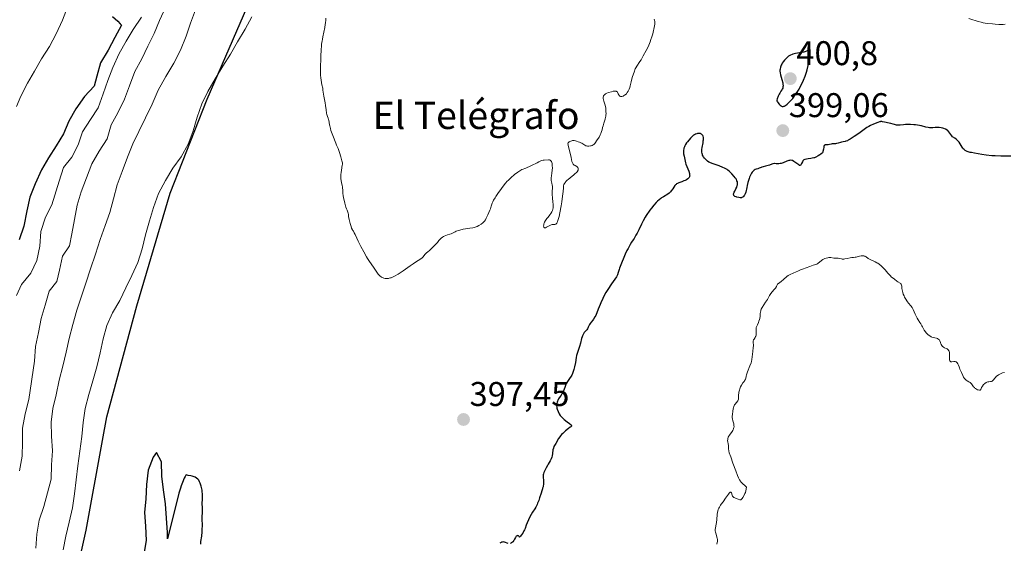
# Model space of a CAD drawing. Units: metres. Extents: x 570289 to 573728, y 4694114 to 4696436.
# Drawn here: x 573034 to 573321, y 4695224 to 4695377 of the extents above; entities that cross this region are included whole.
import ezdxf
from ezdxf.enums import TextEntityAlignment as Align

# ---------------------------------------------------------------- set-up
doc = ezdxf.new("R2010")
doc.units = ezdxf.units.M
doc.header["$MEASUREMENT"] = 0
for name, color, linetype, lineweight in [('Carátula', 7, 'Continuous', 5), ('Comarca', 2, 'Continuous', 13), ('Comarca CxS', 133, 'Continuous', 0), ('Comunidad autónoma', 142, 'Continuous', 30), ('Comunidad Autónoma CxS', 142, 'Continuous', 0), ('Curva de nivel maestra', 36, 'Continuous', 30), ('Curva de nivel normal', 36, 'Continuous', 0), ('Municipio', 9, 'Continuous', 13), ('Municipio CxS', 142, 'Continuous', 0), ('Provincia', 19, 'Continuous', 0), ('Provincia CxS', 1, 'Continuous', 0), ('Punto de cota en terreno', 7, 'Continuous', 0), ('Rótulo de punto de cota en terreno', 19, 'Continuous', 0), ('Texto cartográfico', 19, 'Continuous', 0)]:
    doc.layers.add(name, color=color, linetype=linetype, lineweight=lineweight)
doc.styles.add('Arial', font='txt', dxfattribs={"height": 0.2})

# ---------------------------------------------------------------- blocks, each defined once
blk = doc.blocks.new('*U154')
at = {"layer": 'Curva de nivel normal', "color": 36, "linetype": 'Continuous', "lineweight": 0}
blk.add_polyline3d([(573069.3, 4695378.09, 380), (573066.85, 4695374.52, 380), (573064.79, 4695371.09, 380), (573062.76, 4695367.43, 380), (573060.91, 4695363.43, 380), (573059.48, 4695359.56, 380), (573058.16, 4695355.71, 380), (573056.62, 4695351.6, 380), (573054.45, 4695348.17, 380), (573052.11, 4695344.61, 380), (573050.79, 4695340.81, 380), (573048.98, 4695337.22, 380), (573046.5, 4695334.12, 380), (573045.24, 4695330.15, 380), (573043.09, 4695323.29, 380), (573041.28, 4695319.7, 380), (573039.87, 4695315.48, 380), (573039.58, 4695311.15, 380), (573038.75, 4695306.97, 380), (573036.96, 4695303.26, 380), (573034.24, 4695300.03, 380), (573032.78, 4695296.75, 380)], dxfattribs=at)
blk = doc.blocks.new('*U156')
at = {"layer": 'Curva de nivel normal', "color": 36, "linetype": 'Continuous', "lineweight": 0}
blk.add_polyline3d([(573047.73, 4695380.99, 370), (573046.23, 4695377.24, 370), (573044.39, 4695373.18, 370), (573042.41, 4695369.52, 370), (573040.13, 4695365.91, 370), (573038.03, 4695362.3, 370), (573035.98, 4695358.82, 370), (573034.07, 4695354.98, 370), (573032.78, 4695352, 370)], dxfattribs=at)
blk = doc.blocks.new('*U157')
at = {"layer": 'Curva de nivel normal', "color": 36, "linetype": 'Continuous', "lineweight": 0}
blk.add_polyline3d([(573085.03, 4695380.24, 390), (573083.6, 4695376.38, 390), (573082.4, 4695372.53, 390), (573080.74, 4695368.42, 390), (573078.71, 4695364.64, 390), (573076.45, 4695360.73, 390), (573074.19, 4695356.81, 390), (573072.47, 4695352.7, 390), (573070.51, 4695348.63, 390), (573068.55, 4695344.73, 390), (573066.8, 4695341.09, 390), (573065.25, 4695337.22, 390), (573063.65, 4695332.99, 390), (573062.22, 4695329.07, 390), (573061.15, 4695324.99, 390), (573060.02, 4695321.02, 390), (573058.7, 4695317.22, 390), (573057.27, 4695313.18, 390), (573055.92, 4695308.85, 390), (573054.39, 4695304.57, 390), (573053.09, 4695300.42, 390), (573051.77, 4695296.62, 390), (573050.46, 4695292.53, 390), (573049.22, 4695288.32, 390), (573048.21, 4695284.18, 390), (573047.32, 4695280.17, 390), (573046.36, 4695276.16, 390), (573045.3, 4695272.02, 390), (573044.36, 4695267.77, 390), (573043.46, 4695263.76, 390), (573042.92, 4695259.77, 390), (573043.03, 4695255.64, 390), (573043.33, 4695251.4, 390), (573043.03, 4695247.3, 390), (573042.91, 4695243.16, 390), (573041.9, 4695239.14, 390), (573040.83, 4695235.12, 390), (573039.46, 4695231.14, 390), (573038.74, 4695227.03, 390), (573038.5, 4695222.93, 390)], dxfattribs=at)
blk = doc.blocks.new('*U158')
at = {"layer": 'Curva de nivel normal', "color": 36, "linetype": 'Continuous', "lineweight": 0}
for points in [[(573321.44, 4695376.02, 395), (573320.91, 4695375.97, 395), (573320.52, 4695375.96, 395), (573319.65, 4695375.97, 395), (573318.53, 4695376.03, 395), (573317.74, 4695376.11, 395), (573316.25, 4695376.28, 395), (573315.04, 4695376.46, 395), (573314.49, 4695376.58, 395), (573313.64, 4695376.8, 395), (573312.7, 4695377.09, 395), (573312.06, 4695377.31, 395), (573310.89, 4695377.74, 395)], [(573219.02, 4695377.54, 395), (573219.13, 4695377.2, 395), (573219.2, 4695376.84, 395), (573219.21, 4695376.64, 395), (573219.21, 4695376.44, 395), (573219.18, 4695376.02, 395), (573219.1, 4695375.57, 395), (573218.56, 4695373.19, 395), (573218.33, 4695372.39, 395), (573218.04, 4695371.52, 395), (573217.82, 4695370.93, 395), (573217.4, 4695369.88, 395), (573217.14, 4695369.27, 395), (573216.67, 4695368.33, 395), (573215.82, 4695366.83, 395), (573215.16, 4695365.65, 395), (573214.83, 4695365.1, 395), (573213.9, 4695363.78, 395), (573213.65, 4695363.32, 395), (573213.48, 4695362.95, 395), (573213.12, 4695362.02, 395), (573212.7, 4695360.77, 395), (573212.5, 4695360.12, 395), (573212.25, 4695359.24, 395), (573212.14, 4695358.78, 395), (573212, 4695358.07, 395), (573211.88, 4695357.58, 395), (573211.71, 4695357.09, 395), (573211.6, 4695356.83, 395), (573211.39, 4695356.44, 395), (573211.15, 4695356.07, 395), (573211.02, 4695355.89, 395), (573210.87, 4695355.73, 395), (573210.57, 4695355.44, 395), (573210.36, 4695355.28, 395), (573210.07, 4695355.1, 395), (573209.92, 4695355.04, 395), (573209.6, 4695354.93, 395), (573209.33, 4695354.91, 395), (573209.19, 4695354.94, 395), (573208.99, 4695355.04, 395), (573208.79, 4695355.22, 395), (573208.69, 4695355.35, 395), (573208.48, 4695355.71, 395), (573208.37, 4695355.93, 395), (573208.2, 4695356.34, 395), (573208, 4695356.42, 395), (573207.87, 4695356.46, 395), (573207.64, 4695356.51, 395), (573207.3, 4695356.5, 395), (573207.07, 4695356.46, 395), (573206.56, 4695356.32, 395), (573205.62, 4695356.05, 395), (573205.15, 4695355.88, 395), (573204.74, 4695355.67, 395), (573204.56, 4695355.54, 395), (573204.42, 4695355.41, 395), (573204.35, 4695355.31, 395), (573204.23, 4695355.11, 395), (573204.19, 4695354.99, 395), (573204.14, 4695354.76, 395), (573204.13, 4695354.51, 395), (573204.14, 4695354.33, 395), (573204.2, 4695353.96, 395), (573204.32, 4695353.52, 395), (573204.63, 4695352.64, 395), (573204.82, 4695352.02, 395), (573204.92, 4695351.48, 395), (573204.93, 4695351.15, 395), (573204.93, 4695350.54, 395), (573204.94, 4695349.88, 395), (573204.92, 4695349.51, 395), (573204.87, 4695349.08, 395), (573204.82, 4695348.84, 395), (573204.68, 4695348.3, 395), (573204.32, 4695347.14, 395), (573204.06, 4695346.34, 395), (573203.95, 4695345.89, 395), (573203.78, 4695345.16, 395), (573203.64, 4695344.65, 395), (573203.43, 4695344.1, 395), (573203.26, 4695343.73, 395), (573202.9, 4695343.07, 395), (573202.17, 4695341.99, 395), (573201.87, 4695341.46, 395), (573201.69, 4695341.19, 395), (573201.47, 4695340.95, 395), (573201.35, 4695340.85, 395), (573201.22, 4695340.76, 395), (573200.91, 4695340.61, 395), (573200.59, 4695340.51, 395), (573200.36, 4695340.47, 395), (573199.93, 4695340.43, 395), (573199.49, 4695340.44, 395), (573199.23, 4695340.49, 395), (573199.06, 4695340.53, 395), (573198.76, 4695340.66, 395), (573197.86, 4695341.27, 395), (573197.63, 4695341.37, 395), (573197.16, 4695341.53, 395), (573196.79, 4695341.67, 395), (573196.29, 4695341.9, 395), (573196, 4695342, 395), (573195.67, 4695342.05, 395), (573195.48, 4695342.05, 395), (573195.11, 4695342.01, 395), (573194.91, 4695341.96, 395), (573194.62, 4695341.86, 395), (573194.34, 4695341.73, 395), (573194.21, 4695341.65, 395), (573193.99, 4695341.47, 395), (573193.9, 4695341.36, 395), (573193.79, 4695341.19, 395), (573193.87, 4695340.71, 395), (573194.08, 4695339.8, 395), (573194.69, 4695337.6, 395), (573194.8, 4695337.09, 395), (573194.99, 4695335.88, 395), (573195.11, 4695335.54, 395), (573195.2, 4695335.38, 395), (573195.35, 4695335.16, 395), (573195.54, 4695334.97, 395), (573195.65, 4695334.88, 395), (573195.89, 4695334.74, 395), (573196.39, 4695334.47, 395), (573196.6, 4695334.3, 395), (573196.68, 4695334.2, 395), (573196.79, 4695333.99, 395), (573196.82, 4695333.88, 395), (573196.82, 4695333.68, 395), (573196.79, 4695333.47, 395), (573196.76, 4695333.37, 395), (573196.65, 4695333.14, 395), (573196.58, 4695333.02, 395), (573196.45, 4695332.84, 395), (573196.28, 4695332.66, 395), (573195.88, 4695332.29, 395), (573195.58, 4695332.05, 395), (573194.43, 4695331.18, 395), (573193.85, 4695330.71, 395), (573193.59, 4695330.48, 395), (573193.26, 4695330.14, 395), (573192.98, 4695329.81, 395), (573192.88, 4695329.64, 395), (573192.78, 4695329.48, 395), (573192.65, 4695329.16, 395), (573192.56, 4695328.84, 395), (573192.48, 4695328.25, 395), (573192.41, 4695327.12, 395), (573192.26, 4695325.77, 395), (573192.07, 4695324.17, 395), (573191.87, 4695322.96, 395), (573191.45, 4695320.92, 395), (573191.21, 4695319.9, 395), (573190.86, 4695318.64, 395), (573190.75, 4695318.34, 395), (573190.56, 4695317.92, 395), (573190.5, 4695317.82, 395), (573190.38, 4695317.69, 395), (573190.26, 4695317.61, 395), (573190.18, 4695317.58, 395), (573190, 4695317.56, 395), (573189.52, 4695317.54, 395), (573189.22, 4695317.5, 395), (573188.89, 4695317.41, 395), (573188.71, 4695317.34, 395), (573188.33, 4695317.15, 395), (573187.56, 4695316.72, 395), (573187.24, 4695316.58, 395), (573187.1, 4695316.55, 395), (573186.93, 4695316.57, 395), (573186.8, 4695316.7, 395), (573186.75, 4695316.84, 395), (573186.73, 4695317.01, 395), (573186.75, 4695317.42, 395), (573186.8, 4695317.72, 395), (573186.85, 4695317.89, 395), (573186.95, 4695318.16, 395), (573187.22, 4695318.65, 395), (573187.64, 4695319.25, 395), (573187.93, 4695319.6, 395), (573188.37, 4695320.07, 395), (573188.58, 4695320.33, 395), (573188.87, 4695320.75, 395), (573189.13, 4695321.17, 395), (573189.23, 4695321.38, 395), (573189.32, 4695321.59, 395), (573189.44, 4695322, 395), (573189.5, 4695322.43, 395), (573189.52, 4695322.73, 395), (573189.49, 4695323.42, 395), (573189.44, 4695324.03, 395), (573189.29, 4695325.33, 395), (573189.22, 4695326.27, 395), (573189.21, 4695327.07, 395), (573189.28, 4695328.28, 395), (573189.29, 4695328.76, 395), (573189.26, 4695329.05, 395), (573189.16, 4695329.58, 395), (573188.96, 4695330.38, 395), (573188.91, 4695330.8, 395), (573188.93, 4695331.1, 395), (573189.06, 4695331.8, 395), (573189.16, 4695332.43, 395), (573189.26, 4695333.46, 395), (573189.27, 4695334, 395), (573189.25, 4695334.77, 395), (573189.18, 4695335.35, 395), (573189.12, 4695335.6, 395), (573189, 4695335.91, 395), (573188.84, 4695336.14, 395), (573188.74, 4695336.23, 395), (573188.64, 4695336.3, 395), (573188.39, 4695336.37, 395), (573188.11, 4695336.4, 395), (573186.86, 4695336.34, 395), (573186.56, 4695336.31, 395), (573186.13, 4695336.22, 395), (573185.87, 4695336.1, 395), (573185.33, 4695335.78, 395), (573184.84, 4695335.51, 395), (573184.46, 4695335.33, 395), (573183.59, 4695334.97, 395), (573182.95, 4695334.7, 395), (573181.49, 4695333.97, 395), (573181.23, 4695333.87, 395), (573180.74, 4695333.73, 395), (573180.39, 4695333.59, 395), (573180.03, 4695333.38, 395), (573179.22, 4695332.8, 395), (573178.23, 4695332.13, 395), (573177.78, 4695331.78, 395), (573177.52, 4695331.54, 395), (573177.08, 4695331.07, 395), (573176.73, 4695330.74, 395), (573176.33, 4695330.41, 395), (573176.07, 4695330.17, 395), (573175.56, 4695329.6, 395), (573174.86, 4695328.69, 395), (573174.42, 4695328.06, 395), (573173.33, 4695326.58, 395), (573173.13, 4695326.27, 395), (573172.79, 4695325.7, 395), (573172.56, 4695325.32, 395), (573172.08, 4695324.59, 395), (573171.86, 4695324.12, 395), (573171.72, 4695323.73, 395), (573171.45, 4695322.83, 395), (573171.22, 4695322.14, 395), (573171.04, 4695321.7, 395), (573170.4, 4695320.35, 395), (573169.99, 4695319.35, 395), (573169.76, 4695318.89, 395), (573169.47, 4695318.49, 395), (573169.29, 4695318.3, 395), (573168.99, 4695318.02, 395), (573168.45, 4695317.61, 395), (573167.8, 4695317.22, 395), (573167.34, 4695316.98, 395), (573166.77, 4695316.73, 395), (573166.51, 4695316.64, 395), (573166.04, 4695316.52, 395), (573165.18, 4695316.44, 395), (573164.6, 4695316.37, 395), (573163.22, 4695316.11, 395), (573162.28, 4695315.89, 395), (573161.84, 4695315.76, 395), (573161.22, 4695315.54, 395), (573160.85, 4695315.38, 395), (573159.69, 4695314.81, 395), (573159.35, 4695314.68, 395), (573158.66, 4695314.45, 395), (573158.14, 4695314.26, 395), (573157.71, 4695314.08, 395), (573157.5, 4695313.97, 395), (573157.2, 4695313.79, 395), (573156.78, 4695313.48, 395), (573156.39, 4695313.11, 395), (573156.15, 4695312.85, 395), (573155.71, 4695312.3, 395), (573155.41, 4695311.92, 395), (573155.19, 4695311.66, 395), (573154.68, 4695311.14, 395), (573153.28, 4695309.84, 395), (573152.97, 4695309.61, 395), (573152.46, 4695309.16, 395), (573152.07, 4695308.74, 395), (573151.52, 4695308.06, 395), (573151.2, 4695307.72, 395), (573151, 4695307.54, 395), (573150.58, 4695307.26, 395), (573149.6, 4695306.66, 395), (573148.65, 4695306.03, 395), (573147.77, 4695305.43, 395), (573145.71, 4695304.02, 395), (573144.25, 4695303.05, 395), (573143.14, 4695302.38, 395), (573142.56, 4695302.1, 395), (573142.24, 4695301.96, 395), (573142.04, 4695301.89, 395), (573141.66, 4695301.8, 395), (573141.46, 4695301.76, 395), (573141.08, 4695301.73, 395), (573140.72, 4695301.74, 395), (573140.49, 4695301.76, 395), (573140.08, 4695301.85, 395), (573139.67, 4695301.99, 395), (573139.43, 4695302.12, 395), (573139.27, 4695302.22, 395), (573138.98, 4695302.45, 395), (573138.64, 4695302.79, 395), (573138.42, 4695303.05, 395), (573137.99, 4695303.62, 395), (573137.03, 4695305.09, 395), (573135.88, 4695306.66, 395), (573135.46, 4695307.28, 395), (573135.27, 4695307.57, 395), (573135, 4695308.04, 395), (573134.24, 4695309.57, 395), (573133.39, 4695311.07, 395), (573132.58, 4695312.62, 395), (573132.17, 4695313.48, 395), (573131.67, 4695314.58, 395), (573131.42, 4695315.09, 395), (573131.16, 4695315.57, 395), (573131.01, 4695315.79, 395), (573130.88, 4695315.99, 395), (573130.66, 4695316.43, 395), (573130.5, 4695316.89, 395), (573130.27, 4695317.8, 395), (573130.16, 4695318.22, 395), (573129.95, 4695318.94, 395), (573129.83, 4695319.45, 395), (573129.79, 4695319.78, 395), (573129.73, 4695320.42, 395), (573129.65, 4695320.86, 395), (573129.56, 4695321.13, 395), (573129.32, 4695321.66, 395), (573129.14, 4695322.09, 395), (573128.99, 4695322.57, 395), (573128.71, 4695323.79, 395), (573128.59, 4695324.28, 395), (573128.33, 4695325.29, 395), (573128.17, 4695326, 395), (573128.1, 4695326.6, 395), (573128.06, 4695327.58, 395), (573128.02, 4695328.19, 395), (573127.99, 4695328.49, 395), (573127.91, 4695328.93, 395), (573127.7, 4695329.8, 395), (573127.6, 4695330.27, 395), (573127.53, 4695330.97, 395), (573127.52, 4695331.37, 395), (573127.54, 4695332.04, 395), (573127.61, 4695332.78, 395), (573127.67, 4695333.29, 395), (573127.81, 4695334.19, 395), (573127.93, 4695334.82, 395), (573127.97, 4695335.09, 395), (573127.96, 4695335.37, 395), (573127.95, 4695335.53, 395), (573127.83, 4695336.09, 395), (573127.49, 4695337.27, 395), (573127.16, 4695338.51, 395), (573127.03, 4695338.89, 395), (573126.7, 4695339.72, 395), (573126.26, 4695340.69, 395), (573126.01, 4695341.32, 395), (573125.2, 4695343.56, 395), (573124.61, 4695345, 395), (573124.45, 4695345.53, 395), (573124.26, 4695346.3, 395), (573124.19, 4695346.68, 395), (573124, 4695348.02, 395), (573123.95, 4695348.21, 395), (573123.8, 4695348.6, 395), (573123.63, 4695349.03, 395), (573123.45, 4695349.64, 395), (573123.35, 4695350.08, 395), (573123.19, 4695350.98, 395), (573123.01, 4695352.26, 395), (573122.91, 4695353.06, 395), (573122.55, 4695355.04, 395), (573122.3, 4695356.8, 395), (573122.21, 4695357.3, 395), (573121.98, 4695358.33, 395), (573121.85, 4695358.99, 395), (573121.63, 4695360.33, 395), (573121.57, 4695361.1, 395), (573121.56, 4695361.61, 395), (573121.57, 4695362.8, 395), (573121.67, 4695366.68, 395), (573121.75, 4695368.5, 395), (573121.84, 4695369.67, 395), (573121.89, 4695370.15, 395), (573121.99, 4695370.76, 395), (573122.03, 4695371.03, 395), (573122.12, 4695371.68, 395), (573122.23, 4695372.35, 395), (573122.81, 4695375.11, 395), (573122.96, 4695375.93, 395), (573123.03, 4695376.41, 395), (573123.1, 4695377.24, 395), (573123.11, 4695377.75, 395)], [(573101.56, 4695378.2, 395), (573099.54, 4695374.54, 395), (573097.38, 4695370.92, 395), (573095.32, 4695367.31, 395), (573093.1, 4695363.82, 395), (573090.86, 4695360.1, 395), (573088.65, 4695356.38, 395), (573086.88, 4695352.74, 395), (573085.54, 4695348.83, 395), (573084.44, 4695344.89, 395), (573082.91, 4695341.02, 395), (573080.85, 4695337.31, 395), (573078.48, 4695333.96, 395), (573076.27, 4695330.39, 395), (573074.32, 4695326.54, 395), (573072.84, 4695322.49, 395), (573071.6, 4695318.54, 395), (573070.46, 4695314.5, 395), (573069.46, 4695310.43, 395), (573068.22, 4695306.43, 395), (573066.5, 4695302.65, 395), (573064.71, 4695299.05, 395), (573062.98, 4695295.35, 395), (573060.83, 4695291.73, 395), (573059.19, 4695288.05, 395), (573058.09, 4695284.11, 395), (573057.28, 4695280.04, 395), (573056.28, 4695275.97, 395), (573055.09, 4695271.88, 395), (573053.95, 4695267.89, 395), (573052.86, 4695263.72, 395), (573052.24, 4695259.71, 395), (573051.9, 4695255.58, 395), (573051.29, 4695251.33, 395), (573050.69, 4695247, 395), (573050.21, 4695242.9, 395), (573049.78, 4695238.81, 395), (573049.16, 4695234.76, 395), (573048.17, 4695230.54, 395), (573047.22, 4695226.42, 395), (573046.45, 4695222.45, 395)]]:
    blk.add_polyline3d(points, dxfattribs=at)
blk = doc.blocks.new('*U159')
at = {"layer": 'Curva de nivel normal', "color": 36, "linetype": 'Continuous', "lineweight": 0}
blk.add_polyline3d([(573076.34, 4695380.96, 385), (573074.61, 4695377.08, 385), (573073, 4695373.27, 385), (573071.19, 4695369.62, 385), (573069.39, 4695365.91, 385), (573067.36, 4695362.25, 385), (573065.82, 4695358.03, 385), (573064.33, 4695354.1, 385), (573062.37, 4695350.15, 385), (573060.5, 4695346.61, 385), (573059.25, 4695342.58, 385), (573056.92, 4695338.9, 385), (573054.82, 4695335.24, 385), (573053.28, 4695331.19, 385), (573051.68, 4695327.02, 385), (573050.54, 4695323.18, 385), (573049.77, 4695319, 385), (573049, 4695314.76, 385), (573048.31, 4695311.29, 385), (573046.24, 4695308.27, 385), (573045.41, 4695304.15, 385), (573044.59, 4695300.85, 385), (573042.38, 4695298.07, 385), (573041.2, 4695293.98, 385), (573040.06, 4695290.08, 385), (573039.23, 4695286.01, 385), (573038.4, 4695281.88, 385), (573038.11, 4695277.61, 385), (573036.43, 4695266.41, 385), (573035.37, 4695262.21, 385), (573034.61, 4695257.97, 385), (573034.6, 4695253.95, 385), (573034.42, 4695249.86, 385), (573033.71, 4695245.57, 385)], dxfattribs=at)
blk = doc.blocks.new('*U161')
at = {"layer": 'Curva de nivel maestra', "color": 36, "linetype": 'Continuous', "lineweight": 30}
blk.add_polyline3d([(573060.82, 4695378.3, 375), (573062.43, 4695376.96, 375), (573063.1, 4695376.15, 375), (573063.11, 4695376.15, 375), (573063.44, 4695375.77, 375), (573061.57, 4695372.18, 375), (573059.54, 4695368.4, 375), (573057.38, 4695364.79, 375), (573056.31, 4695360.83, 375), (573055.46, 4695357.95, 375), (573052.62, 4695354.89, 375), (573050.11, 4695351.32, 375), (573048.12, 4695347.72, 375), (573046.5, 4695344.02, 375), (573044.4, 4695340.47, 375), (573042.17, 4695336.98, 375), (573040.13, 4695333.44, 375), (573038.22, 4695329.43, 375), (573036.73, 4695325.5, 375), (573035.83, 4695321.55, 375), (573034.91, 4695317.06, 375), (573033.6, 4695313.03, 375)], dxfattribs=at)
blk = doc.blocks.new('5PATER')
at = {"layer": 'Carátula', "linetype": 'Continuous', "lineweight": 5}
h = blk.add_hatch(color=250, dxfattribs=at)
edge = h.paths.add_edge_path()
edge.add_ellipse((0, 0.01), major_axis=(-1.33, -1.34), ratio=0.999422, start_angle=0, end_angle=360)

msp = doc.modelspace()

# ---------------------------------------------------------------- linework, layer by layer
at = {"layer": 'Comarca', "color": 2, "linetype": 'Continuous', "lineweight": 13}
msp.add_polyline3d([(573049.72, 4695212.92, 397.39), (573053.13, 4695228.22, 397.53), (573057.89, 4695254.43, 397.86), (573059.15, 4695261.36, 397.95), (573067.99, 4695293.76, 397.32), (573077.71, 4695326.68, 396.36), (573088.5, 4695354.14, 395.39), (573100.32, 4695381.48, 394.05)], dxfattribs=at)
at = {"layer": 'Comarca CxS', "color": 133, "linetype": 'Continuous', "lineweight": 0}
msp.add_polyline3d([(573049.72, 4695212.92, 397.39), (573053.13, 4695228.22, 397.53), (573057.89, 4695254.43, 397.86), (573059.15, 4695261.36, 397.95), (573067.99, 4695293.76, 397.32), (573077.71, 4695326.68, 396.36), (573088.5, 4695354.14, 395.39), (573100.32, 4695381.48, 394.05)], dxfattribs=at)
at = {"layer": 'Comunidad autónoma', "color": 142, "linetype": 'Continuous', "lineweight": 30}
msp.add_polyline3d([(573049.72, 4695212.92, 397.39), (573053.13, 4695228.22, 397.53), (573057.89, 4695254.43, 397.86), (573059.15, 4695261.36, 397.95), (573067.99, 4695293.76, 397.32), (573077.71, 4695326.68, 396.36), (573088.5, 4695354.14, 395.39), (573100.32, 4695381.48, 394.05)], dxfattribs=at)
at = {"layer": 'Comunidad Autónoma CxS', "color": 142, "linetype": 'Continuous', "lineweight": 0}
msp.add_polyline3d([(573049.72, 4695212.92, 397.39), (573053.13, 4695228.22, 397.53), (573057.89, 4695254.43, 397.86), (573059.15, 4695261.36, 397.95), (573067.99, 4695293.76, 397.32), (573077.71, 4695326.68, 396.36), (573088.5, 4695354.14, 395.39), (573100.32, 4695381.48, 394.05)], dxfattribs=at)
at = {"layer": 'Curva de nivel maestra', "color": 36, "linetype": 'Continuous', "lineweight": 30}
for points in [[(573256.58, 4695352, 400), (573256.68, 4695352, 400), (573256.89, 4695352.05, 400), (573257.01, 4695352.1, 400), (573257.19, 4695352.19, 400), (573257.39, 4695352.31, 400), (573257.81, 4695352.64, 400), (573258.24, 4695353.02, 400), (573259.02, 4695353.82, 400), (573259.45, 4695354.31, 400), (573259.69, 4695354.62, 400), (573260.21, 4695355.37, 400), (573260.9, 4695356.46, 400), (573261.29, 4695357.09, 400), (573261.84, 4695358.08, 400), (573262.31, 4695359.04, 400), (573262.58, 4695359.66, 400), (573263.04, 4695360.85, 400), (573263.44, 4695362.04, 400), (573263.63, 4695362.71, 400), (573263.95, 4695363.93, 400), (573264.26, 4695365.29, 400), (573264.4, 4695366.03, 400), (573264.51, 4695366.77, 400), (573264.55, 4695367.14, 400), (573264.58, 4695367.85, 400), (573264.58, 4695368.19, 400), (573264.53, 4695368.67, 400), (573263.51, 4695368.19, 400), (573262.98, 4695367.99, 400), (573262.65, 4695367.88, 400), (573261.99, 4695367.73, 400), (573261.45, 4695367.63, 400), (573260.29, 4695367.43, 400), (573259.48, 4695367.24, 400), (573259.25, 4695367.16, 400), (573258.83, 4695366.99, 400), (573258.46, 4695366.79, 400), (573258.24, 4695366.65, 400), (573257.85, 4695366.34, 400), (573257.3, 4695365.82, 400), (573257.05, 4695365.54, 400), (573256.7, 4695365.08, 400), (573256.4, 4695364.62, 400), (573256.27, 4695364.38, 400), (573256.09, 4695364.02, 400), (573255.88, 4695363.47, 400), (573255.76, 4695362.93, 400), (573255.72, 4695362.57, 400), (573255.73, 4695362.33, 400), (573255.78, 4695361.82, 400), (573255.92, 4695361.21, 400), (573256.3, 4695359.87, 400), (573256.52, 4695358.94, 400), (573256.59, 4695358.49, 400), (573256.62, 4695358.07, 400), (573256.6, 4695357.7, 400), (573256.52, 4695357.38, 400), (573256.39, 4695357.07, 400), (573256.28, 4695356.87, 400), (573256, 4695356.43, 400), (573255.66, 4695355.92, 400), (573255.47, 4695355.6, 400), (573255.18, 4695355.01, 400), (573254.9, 4695354.26, 400), (573254.77, 4695353.8, 400), (573254.81, 4695353.67, 400), (573254.98, 4695353.35, 400), (573255.14, 4695353.12, 400), (573255.51, 4695352.66, 400), (573255.81, 4695352.36, 400), (573256.06, 4695352.16, 400), (573256.19, 4695352.09, 400), (573256.38, 4695352.02, 400), (573256.58, 4695352, 400)], [(573323.14, 4695337.44, 400), (573320.25, 4695337.48, 400), (573318.59, 4695337.55, 400), (573317.63, 4695337.61, 400), (573315.93, 4695337.76, 400), (573314.7, 4695337.98, 400), (573312.53, 4695338.34, 400), (573311.65, 4695338.51, 400), (573311.27, 4695338.59, 400), (573310.93, 4695338.68, 400), (573310.39, 4695338.87, 400), (573309.98, 4695339.06, 400), (573309.77, 4695339.18, 400), (573309.47, 4695339.39, 400), (573309.2, 4695339.64, 400), (573309.09, 4695339.77, 400), (573308.92, 4695340.07, 400), (573308.38, 4695341.04, 400), (573308.02, 4695341.58, 400), (573307.59, 4695342.05, 400), (573307.3, 4695342.32, 400), (573306.75, 4695342.74, 400), (573306.13, 4695343.16, 400), (573305.86, 4695343.43, 400), (573305, 4695344.63, 400), (573304.71, 4695344.94, 400), (573304.5, 4695345.1, 400), (573304.06, 4695345.35, 400), (573303.56, 4695345.56, 400), (573303.29, 4695345.65, 400), (573302.84, 4695345.76, 400), (573302.17, 4695345.87, 400), (573301.83, 4695345.89, 400), (573301.32, 4695345.89, 400), (573301, 4695345.86, 400), (573300.37, 4695345.77, 400), (573299.88, 4695345.74, 400), (573299.34, 4695345.78, 400), (573298.98, 4695345.84, 400), (573298.28, 4695346, 400), (573297.09, 4695346.34, 400), (573296.88, 4695346.38, 400), (573296.48, 4695346.42, 400), (573295.91, 4695346.49, 400), (573295.34, 4695346.6, 400), (573294.77, 4695346.67, 400), (573293.8, 4695346.74, 400), (573293.24, 4695346.74, 400), (573292.36, 4695346.71, 400), (573291.78, 4695346.62, 400), (573290.82, 4695346.53, 400), (573290.11, 4695346.54, 400), (573289.73, 4695346.58, 400), (573289.13, 4695346.71, 400), (573288.76, 4695346.81, 400), (573288.11, 4695347.02, 400), (573287.65, 4695347.14, 400), (573286.23, 4695347.4, 400), (573285.7, 4695347.54, 400), (573285.43, 4695347.58, 400), (573285.12, 4695347.58, 400), (573284.94, 4695347.55, 400), (573284.75, 4695347.5, 400), (573284.33, 4695347.35, 400), (573283.07, 4695346.8, 400), (573282.15, 4695346.41, 400), (573281.68, 4695346.17, 400), (573281.1, 4695345.83, 400), (573280.68, 4695345.56, 400), (573279.91, 4695345.02, 400), (573278.71, 4695344.11, 400), (573277.36, 4695343.25, 400), (573276.19, 4695342.44, 400), (573275.67, 4695342.13, 400), (573275.41, 4695342, 400), (573275, 4695341.84, 400), (573274.72, 4695341.76, 400), (573274.14, 4695341.64, 400), (573273.69, 4695341.54, 400), (573273.37, 4695341.45, 400), (573272.73, 4695341.25, 400), (573272.24, 4695341.14, 400), (573271.93, 4695341.1, 400), (573271.35, 4695341.09, 400), (573270.94, 4695341.06, 400), (573270.69, 4695341, 400), (573270.19, 4695340.86, 400), (573269.81, 4695340.8, 400), (573269.62, 4695340.8, 400), (573269.26, 4695340.82, 400), (573269, 4695340.8, 400), (573268.86, 4695340.75, 400), (573268.79, 4695340.71, 400), (573268.71, 4695340.64, 400), (573268.66, 4695340.57, 400), (573268.58, 4695340.39, 400), (573268.52, 4695340.15, 400), (573268.39, 4695339.49, 400), (573268.15, 4695338.44, 400), (573267.67, 4695338.08, 400), (573267.38, 4695337.87, 400), (573266.85, 4695337.53, 400), (573266.18, 4695337.19, 400), (573265.8, 4695337.04, 400), (573265.57, 4695336.96, 400), (573265.15, 4695336.86, 400), (573264.73, 4695336.79, 400), (573263.98, 4695336.69, 400), (573263.5, 4695336.63, 400), (573263.12, 4695336.55, 400), (573262.95, 4695336.49, 400), (573262.72, 4695336.38, 400), (573262.51, 4695336.21, 400), (573262.42, 4695336.11, 400), (573262.26, 4695335.87, 400), (573261.99, 4695335.32, 400), (573261.83, 4695334.97, 400), (573261.71, 4695334.79, 400), (573261.64, 4695334.75, 400), (573261.51, 4695334.76, 400), (573261.42, 4695334.79, 400), (573261.22, 4695334.91, 400), (573259.76, 4695335.95, 400), (573259.36, 4695336.17, 400), (573259.16, 4695336.24, 400), (573258.85, 4695336.27, 400), (573258.48, 4695336.23, 400), (573258.27, 4695336.17, 400), (573257.77, 4695336, 400), (573256.63, 4695335.55, 400), (573256.08, 4695335.36, 400), (573255.82, 4695335.3, 400), (573255.37, 4695335.23, 400), (573255.1, 4695335.23, 400), (573254.63, 4695335.28, 400), (573254.15, 4695335.31, 400), (573253.99, 4695335.29, 400), (573253.66, 4695335.23, 400), (573253.34, 4695335.12, 400), (573252.71, 4695334.88, 400), (573252.27, 4695334.73, 400), (573251.49, 4695334.52, 400), (573250.83, 4695334.37, 400), (573250.48, 4695334.27, 400), (573250.23, 4695334.17, 400), (573249.69, 4695333.95, 400), (573249.27, 4695333.8, 400), (573248.74, 4695333.66, 400), (573248.47, 4695333.55, 400), (573248.19, 4695333.37, 400), (573248.05, 4695333.25, 400), (573247.79, 4695332.97, 400), (573247.65, 4695332.8, 400), (573247.45, 4695332.5, 400), (573247.14, 4695331.97, 400), (573246.86, 4695331.34, 400), (573246.72, 4695330.99, 400), (573246.59, 4695330.62, 400), (573246.36, 4695329.81, 400), (573246.14, 4695328.93, 400), (573246.02, 4695328.31, 400), (573245.78, 4695326.98, 400), (573245.55, 4695326.43, 400), (573245.39, 4695326.13, 400), (573245.28, 4695325.96, 400), (573245.07, 4695325.7, 400), (573244.91, 4695325.55, 400), (573244.81, 4695325.47, 400), (573244.6, 4695325.36, 400), (573244.49, 4695325.32, 400), (573244.29, 4695325.29, 400), (573244.08, 4695325.29, 400), (573243.69, 4695325.36, 400), (573243.14, 4695325.5, 400), (573242.9, 4695325.58, 400), (573242.59, 4695325.71, 400), (573242.36, 4695325.87, 400), (573242.28, 4695325.95, 400), (573242.22, 4695326.04, 400), (573242.16, 4695326.24, 400), (573242.18, 4695326.46, 400), (573242.23, 4695326.63, 400), (573242.39, 4695326.99, 400), (573242.54, 4695327.29, 400), (573242.87, 4695327.94, 400), (573243.1, 4695328.44, 400), (573243.25, 4695328.87, 400), (573243.3, 4695329.07, 400), (573243.34, 4695329.38, 400), (573243.34, 4695329.69, 400), (573243.32, 4695329.84, 400), (573243.28, 4695330, 400), (573243.17, 4695330.31, 400), (573243.03, 4695330.62, 400), (573242.92, 4695330.82, 400), (573242.66, 4695331.19, 400), (573242.36, 4695331.57, 400), (573241.69, 4695332.29, 400), (573241.17, 4695332.84, 400), (573240.86, 4695333.12, 400), (573240.5, 4695333.41, 400), (573240.29, 4695333.54, 400), (573240.07, 4695333.68, 400), (573239.57, 4695333.94, 400), (573239.04, 4695334.19, 400), (573237.94, 4695334.62, 400), (573235.92, 4695335.34, 400), (573235.28, 4695335.61, 400), (573235, 4695335.76, 400), (573234.58, 4695336.05, 400), (573234.18, 4695336.39, 400), (573233.98, 4695336.58, 400), (573233.69, 4695336.91, 400), (573233.43, 4695337.26, 400), (573233.32, 4695337.44, 400), (573233.15, 4695337.77, 400), (573233.08, 4695337.94, 400), (573233, 4695338.22, 400), (573232.92, 4695338.66, 400), (573232.91, 4695339.16, 400), (573232.93, 4695339.44, 400), (573233.01, 4695340.04, 400), (573233.26, 4695341.33, 400), (573233.35, 4695341.94, 400), (573233.38, 4695342.22, 400), (573233.4, 4695342.47, 400), (573233.37, 4695342.92, 400), (573233.29, 4695343.29, 400), (573233.2, 4695343.49, 400), (573233.13, 4695343.6, 400), (573232.96, 4695343.8, 400), (573232.77, 4695343.95, 400), (573232.66, 4695344.01, 400), (573232.48, 4695344.07, 400), (573232.18, 4695344.11, 400), (573231.85, 4695344.09, 400), (573231.67, 4695344.06, 400), (573231.49, 4695344.01, 400), (573231.1, 4695343.87, 400), (573230.73, 4695343.7, 400), (573230.51, 4695343.58, 400), (573230.15, 4695343.35, 400), (573229.56, 4695342.69, 400), (573228.69, 4695341.63, 400), (573228.47, 4695341.35, 400), (573228.14, 4695340.86, 400), (573227.92, 4695340.47, 400), (573227.81, 4695340.24, 400), (573227.68, 4695339.86, 400), (573227.62, 4695339.66, 400), (573227.56, 4695339.28, 400), (573227.53, 4695338.92, 400), (573227.54, 4695338.67, 400), (573227.59, 4695338.14, 400), (573227.71, 4695337.45, 400), (573228.03, 4695336.06, 400), (573228.19, 4695335.52, 400), (573228.29, 4695335.19, 400), (573229.09, 4695333.12, 400), (573229.3, 4695332.44, 400), (573229.36, 4695332.09, 400), (573229.37, 4695331.93, 400), (573229.36, 4695331.7, 400), (573229.31, 4695331.5, 400), (573229.28, 4695331.4, 400), (573229.17, 4695331.21, 400), (573229.1, 4695331.12, 400), (573228.97, 4695330.98, 400), (573228.81, 4695330.86, 400), (573228.44, 4695330.61, 400), (573228, 4695330.38, 400), (573227.69, 4695330.24, 400), (573227.06, 4695329.99, 400), (573226.21, 4695329.69, 400), (573225.84, 4695329.53, 400), (573225.53, 4695329.36, 400), (573225.39, 4695329.25, 400), (573225.27, 4695329.14, 400), (573225.05, 4695328.87, 400), (573224.42, 4695327.89, 400), (573223.99, 4695327.34, 400), (573223.78, 4695327.1, 400), (573223.33, 4695326.66, 400), (573223, 4695326.38, 400), (573222.53, 4695326.06, 400), (573222.24, 4695325.89, 400), (573221.69, 4695325.61, 400), (573221.17, 4695325.31, 400), (573220.9, 4695325.12, 400), (573220.45, 4695324.76, 400), (573219.96, 4695324.3, 400), (573219.61, 4695323.94, 400), (573218.92, 4695323.18, 400), (573218.22, 4695322.31, 400), (573217.75, 4695321.66, 400), (573216.7, 4695320.13, 400), (573216.39, 4695319.61, 400), (573215.82, 4695318.6, 400), (573215.33, 4695317.65, 400), (573214.52, 4695315.99, 400), (573213.99, 4695314.97, 400), (573213.68, 4695314.39, 400), (573213.12, 4695313.44, 400), (573212.87, 4695313.05, 400), (573212.38, 4695312.31, 400), (573211.98, 4695311.66, 400), (573211.36, 4695310.53, 400), (573211.03, 4695309.88, 400), (573210.55, 4695308.87, 400), (573210.11, 4695307.86, 400), (573209.45, 4695306.2, 400), (573209.07, 4695305.25, 400), (573208.91, 4695304.78, 400), (573208.79, 4695304.38, 400), (573208.53, 4695303.47, 400), (573208.33, 4695302.85, 400), (573208.13, 4695302.41, 400), (573207.99, 4695302.18, 400), (573206.58, 4695300.14, 400), (573205.46, 4695298.57, 400), (573204.86, 4695297.62, 400), (573204.3, 4695296.58, 400), (573203.96, 4695295.88, 400), (573203.41, 4695294.63, 400), (573203.2, 4695294.12, 400), (573202.68, 4695292.8, 400), (573201.92, 4695290.96, 400), (573201.72, 4695290.55, 400), (573201.32, 4695289.89, 400), (573201.07, 4695289.55, 400), (573200.63, 4695289, 400), (573200.35, 4695288.64, 400), (573200.12, 4695288.27, 400), (573199.77, 4695287.53, 400), (573199.56, 4695287.06, 400), (573199.34, 4695286.73, 400), (573198.85, 4695286.22, 400), (573198.6, 4695285.92, 400), (573198.47, 4695285.74, 400), (573198.28, 4695285.4, 400), (573198.09, 4695284.98, 400), (573197.99, 4695284.74, 400), (573197.81, 4695284.18, 400), (573197.46, 4695282.88, 400), (573197.18, 4695281.86, 400), (573196.36, 4695279.26, 400), (573196.21, 4695278.62, 400), (573196, 4695277.24, 400), (573195.74, 4695275.91, 400), (573195.57, 4695275.2, 400), (573195.39, 4695274.54, 400), (573195.29, 4695274.24, 400), (573195.19, 4695273.97, 400), (573194.98, 4695273.53, 400), (573194.76, 4695273.16, 400), (573194.3, 4695272.54, 400), (573193.85, 4695271.92, 400), (573193.65, 4695271.62, 400), (573193.39, 4695271.19, 400), (573193.22, 4695270.81, 400), (573192.88, 4695269.89, 400), (573192.48, 4695268.95, 400), (573192.24, 4695268.44, 400), (573191.85, 4695267.7, 400), (573191.59, 4695267.28, 400), (573191.11, 4695266.57, 400), (573190.83, 4695266.08, 400), (573190.76, 4695265.91, 400), (573190.65, 4695265.57, 400), (573190.57, 4695265.22, 400), (573190.54, 4695265, 400), (573190.52, 4695264.55, 400), (573190.56, 4695264.12, 400), (573190.59, 4695263.9, 400), (573190.69, 4695263.54, 400), (573190.94, 4695262.9, 400), (573191.16, 4695262.43, 400), (573191.3, 4695262.17, 400), (573191.58, 4695261.75, 400), (573191.96, 4695261.29, 400), (573192.19, 4695261.04, 400), (573192.75, 4695260.51, 400), (573193.08, 4695260.23, 400), (573193.65, 4695259.78, 400), (573194.15, 4695259.48, 400), (573194.4, 4695259.3, 400), (573194.73, 4695259.01, 400), (573194.85, 4695258.82, 400), (573194.86, 4695258.63, 400), (573194.81, 4695258.53, 400), (573194.71, 4695258.43, 400), (573194.46, 4695258.26, 400), (573194, 4695257.94, 400), (573193.11, 4695257.22, 400), (573192.29, 4695256.48, 400), (573191.93, 4695256.12, 400), (573191.62, 4695255.77, 400), (573191.43, 4695255.52, 400), (573191.07, 4695255, 400), (573190.26, 4695253.56, 400), (573189.9, 4695252.95, 400), (573189.74, 4695252.64, 400), (573189.56, 4695252.18, 400), (573189.45, 4695251.69, 400), (573189.33, 4695250.66, 400), (573189.2, 4695249.93, 400), (573189.1, 4695249.56, 400), (573188.89, 4695249.01, 400), (573188.63, 4695248.48, 400), (573188.07, 4695247.52, 400), (573187.85, 4695247.13, 400), (573187.48, 4695246.38, 400), (573187.02, 4695245.5, 400), (573186.82, 4695245.06, 400), (573186.68, 4695244.66, 400), (573186.62, 4695244.41, 400), (573186.56, 4695243.93, 400), (573186.57, 4695243.56, 400), (573186.64, 4695242.78, 400), (573186.66, 4695241.93, 400), (573186.64, 4695241.52, 400), (573186.59, 4695241.14, 400), (573186.54, 4695240.9, 400), (573186.42, 4695240.47, 400), (573186.35, 4695240.27, 400), (573186.17, 4695239.73, 400), (573185.96, 4695239.06, 400), (573185.56, 4695237.67, 400), (573185.29, 4695236.87, 400), (573184.98, 4695236.06, 400), (573184.81, 4695235.67, 400), (573184.42, 4695234.93, 400), (573184.13, 4695234.45, 400), (573183.49, 4695233.45, 400), (573182.67, 4695232.09, 400), (573181.9, 4695230.36, 400), (573181.61, 4695229.63, 400), (573181.3, 4695228.75, 400), (573181.1, 4695228.27, 400), (573180.96, 4695227.98, 400), (573180.62, 4695227.38, 400), (573180.21, 4695226.73, 400), (573180, 4695226.46, 400), (573179.82, 4695226.27, 400), (573179.7, 4695226.2, 400), (573179.56, 4695226.26, 400), (573179.45, 4695226.42, 400), (573179.35, 4695226.54, 400), (573179.23, 4695226.61, 400), (573179.08, 4695226.6, 400), (573178.97, 4695226.56, 400), (573178.75, 4695226.42, 400), (573178.6, 4695226.25, 400), (573178.48, 4695226.06, 400), (573178.26, 4695225.59, 400), (573178.04, 4695225.2, 400), (573177.77, 4695224.85, 400), (573177.61, 4695224.69, 400), (573177.34, 4695224.48, 400), (573177.14, 4695224.38, 400), (573177.03, 4695224.35, 400)], [(573086.64, 4695224.12, 400), (573086.64, 4695224.43, 400), (573086.66, 4695224.86, 400), (573086.9, 4695226.46, 400), (573087.02, 4695227.75, 400), (573087.06, 4695228.46, 400), (573087.09, 4695229.47, 400), (573087.04, 4695231.66, 400), (573087.13, 4695233.88, 400), (573087.12, 4695234.3, 400), (573087.08, 4695235.06, 400), (573087.06, 4695235.67, 400), (573087.06, 4695236.14, 400), (573087.09, 4695237.14, 400), (573087.12, 4695237.86, 400), (573087.12, 4695238.45, 400), (573087.11, 4695238.8, 400), (573087.05, 4695239.44, 400), (573086.98, 4695239.92, 400), (573086.73, 4695241.03, 400), (573086.56, 4695241.62, 400), (573086.46, 4695241.92, 400), (573086.27, 4695242.37, 400), (573086.04, 4695242.79, 400), (573085.89, 4695242.98, 400), (573085.74, 4695243.14, 400), (573085.38, 4695243.43, 400), (573084.98, 4695243.66, 400), (573084.7, 4695243.79, 400), (573084.14, 4695243.98, 400), (573083.73, 4695244.08, 400), (573082.93, 4695244.23, 400), (573082.31, 4695244.36, 400), (573082.24, 4695244.25, 400), (573082.04, 4695243.9, 400), (573081.81, 4695243.41, 400), (573081.29, 4695242.15, 400), (573080.9, 4695241.13, 400), (573080.65, 4695240.44, 400), (573080.18, 4695239.04, 400), (573076.87, 4695225.68, 400), (573076.86, 4695227.53, 400), (573076.62, 4695231.72, 400), (573076.29, 4695235.86, 400), (573075.78, 4695239.95, 400), (573075.27, 4695243.98, 400), (573075.17, 4695248.19, 400), (573073.69, 4695250.94, 400), (573072.73, 4695249.56, 400), (573071.29, 4695245.74, 400), (573070.77, 4695241.51, 400), (573070.54, 4695237.33, 400), (573070.15, 4695233.34, 400), (573070.47, 4695229.34, 400), (573070.7, 4695225.19, 400), (573069.99, 4695221.18, 400)], [(573176.35, 4695224.36, 400), (573175.31, 4695224.71, 400), (573175.16, 4695224.74, 400), (573174.87, 4695224.77, 400), (573174.61, 4695224.75, 400), (573174.45, 4695224.7, 400), (573174.35, 4695224.66, 400), (573174.17, 4695224.54, 400), (573173.98, 4695224.37, 400)]]:
    msp.add_polyline3d(points, dxfattribs=at)
at = {"layer": 'Curva de nivel normal', "color": 36, "linetype": 'Continuous', "lineweight": 0}
msp.add_polyline3d([(573237.28, 4695224.13, 405), (573237.41, 4695224.61, 405), (573237.46, 4695224.93, 405), (573237.46, 4695225.1, 405), (573237.44, 4695225.48, 405), (573237.38, 4695225.88, 405), (573237.33, 4695226.14, 405), (573237.19, 4695226.65, 405), (573236.98, 4695227.32, 405), (573236.89, 4695227.65, 405), (573236.85, 4695228.01, 405), (573236.84, 4695228.2, 405), (573236.85, 4695228.41, 405), (573236.91, 4695228.88, 405), (573237.1, 4695229.92, 405), (573237.2, 4695230.48, 405), (573237.3, 4695231.31, 405), (573237.42, 4695232.78, 405), (573237.5, 4695233.5, 405), (573237.56, 4695233.79, 405), (573237.69, 4695234.22, 405), (573237.88, 4695234.67, 405), (573238.03, 4695234.97, 405), (573238.35, 4695235.52, 405), (573238.58, 4695235.85, 405), (573239.1, 4695236.54, 405), (573239.81, 4695237.52, 405), (573240.66, 4695238.75, 405), (573240.86, 4695239.02, 405), (573241.05, 4695239.21, 405), (573241.13, 4695239.27, 405), (573241.21, 4695239.3, 405), (573241.35, 4695239.28, 405), (573241.46, 4695239.18, 405), (573241.53, 4695239.08, 405), (573241.63, 4695238.83, 405), (573241.78, 4695238.39, 405), (573241.88, 4695238.17, 405), (573242.04, 4695237.97, 405), (573242.15, 4695237.87, 405), (573242.27, 4695237.78, 405), (573242.57, 4695237.62, 405), (573242.9, 4695237.48, 405), (573243.54, 4695237.25, 405), (573244, 4695237.08, 405), (573244.17, 4695237.05, 405), (573244.34, 4695237.1, 405), (573244.43, 4695237.15, 405), (573244.52, 4695237.23, 405), (573244.71, 4695237.45, 405), (573244.91, 4695237.74, 405), (573245.29, 4695238.42, 405), (573245.51, 4695238.93, 405), (573245.62, 4695239.22, 405), (573245.76, 4695239.72, 405), (573245.97, 4695240.74, 405), (573245.43, 4695241.24, 405), (573244.9, 4695241.72, 405), (573244.66, 4695241.96, 405), (573244.34, 4695242.35, 405), (573244.18, 4695242.57, 405), (573243.94, 4695242.94, 405), (573243.6, 4695243.53, 405), (573243.32, 4695244.17, 405), (573242.8, 4695245.57, 405), (573241.94, 4695247.8, 405), (573241.34, 4695249.61, 405), (573240.94, 4695250.81, 405), (573240.8, 4695251.39, 405), (573240.73, 4695251.94, 405), (573240.69, 4695252.62, 405), (573240.66, 4695252.94, 405), (573240.57, 4695253.41, 405), (573240.46, 4695254.02, 405), (573240.44, 4695254.34, 405), (573240.48, 4695254.78, 405), (573240.53, 4695255.01, 405), (573240.64, 4695255.35, 405), (573240.8, 4695255.7, 405), (573240.89, 4695255.87, 405), (573241.25, 4695256.38, 405), (573241.76, 4695257.05, 405), (573241.98, 4695257.38, 405), (573242.07, 4695257.55, 405), (573242.2, 4695257.88, 405), (573242.28, 4695258.2, 405), (573242.31, 4695258.41, 405), (573242.3, 4695258.83, 405), (573242.22, 4695259.28, 405), (573241.96, 4695260.16, 405), (573241.84, 4695260.77, 405), (573241.81, 4695261.08, 405), (573241.81, 4695261.55, 405), (573241.86, 4695262.04, 405), (573242, 4695263.01, 405), (573242.07, 4695263.63, 405), (573242.13, 4695263.93, 405), (573242.26, 4695264.37, 405), (573242.47, 4695264.8, 405), (573242.65, 4695265.07, 405), (573243.04, 4695265.55, 405), (573243.4, 4695265.96, 405), (573243.53, 4695266.2, 405), (573243.61, 4695266.5, 405), (573243.63, 4695266.68, 405), (573243.63, 4695267.73, 405), (573243.68, 4695268.22, 405), (573243.73, 4695268.5, 405), (573243.88, 4695269.13, 405), (573243.99, 4695269.49, 405), (573244.21, 4695270.07, 405), (573244.47, 4695270.54, 405), (573244.91, 4695271.24, 405), (573245.13, 4695271.56, 405), (573245.46, 4695271.98, 405), (573245.6, 4695272.19, 405), (573245.66, 4695272.3, 405), (573245.73, 4695272.54, 405), (573245.86, 4695273.18, 405), (573245.97, 4695273.62, 405), (573246.26, 4695274.44, 405), (573246.96, 4695276.18, 405), (573247.28, 4695277.07, 405), (573247.39, 4695277.47, 405), (573247.5, 4695278.11, 405), (573247.76, 4695280.41, 405), (573247.93, 4695281.58, 405), (573247.96, 4695282.1, 405), (573247.91, 4695283.19, 405), (573247.93, 4695283.52, 405), (573247.96, 4695283.68, 405), (573248.01, 4695283.81, 405), (573248.15, 4695284.06, 405), (573248.48, 4695284.51, 405), (573248.62, 4695284.76, 405), (573248.68, 4695284.89, 405), (573248.76, 4695285.19, 405), (573248.8, 4695285.51, 405), (573248.81, 4695285.72, 405), (573248.8, 4695286.16, 405), (573248.75, 4695286.78, 405), (573248.76, 4695287.1, 405), (573248.82, 4695287.44, 405), (573248.87, 4695287.63, 405), (573249.15, 4695288.25, 405), (573249.46, 4695288.89, 405), (573249.6, 4695289.24, 405), (573249.78, 4695289.8, 405), (573249.83, 4695290.1, 405), (573249.91, 4695290.71, 405), (573249.99, 4695291.55, 405), (573250.04, 4695291.95, 405), (573250.12, 4695292.34, 405), (573250.17, 4695292.53, 405), (573250.27, 4695292.8, 405), (573250.53, 4695293.31, 405), (573251.55, 4695294.79, 405), (573252.04, 4695295.64, 405), (573252.69, 4695296.81, 405), (573253.06, 4695297.37, 405), (573253.48, 4695297.88, 405), (573254.08, 4695298.57, 405), (573254.39, 4695298.96, 405), (573254.69, 4695299.41, 405), (573254.83, 4695299.65, 405), (573255.04, 4695300.06, 405), (573255.72, 4695300.53, 405), (573256.11, 4695300.85, 405), (573256.78, 4695301.45, 405), (573257.72, 4695302.35, 405), (573258.08, 4695302.61, 405), (573258.3, 4695302.74, 405), (573258.71, 4695302.94, 405), (573260.45, 4695303.66, 405), (573260.97, 4695303.89, 405), (573261.77, 4695304.25, 405), (573262.31, 4695304.47, 405), (573264.48, 4695305.28, 405), (573265.46, 4695305.61, 405), (573266.52, 4695305.93, 405), (573266.81, 4695306.08, 405), (573267.83, 4695306.98, 405), (573268.28, 4695307.28, 405), (573268.59, 4695307.44, 405), (573268.81, 4695307.54, 405), (573269.24, 4695307.69, 405), (573269.71, 4695307.8, 405), (573270.01, 4695307.83, 405), (573270.2, 4695307.84, 405), (573270.54, 4695307.83, 405), (573271.49, 4695307.66, 405), (573272.44, 4695307.66, 405), (573272.72, 4695307.64, 405), (573273.12, 4695307.56, 405), (573273.65, 4695307.45, 405), (573273.92, 4695307.42, 405), (573274.37, 4695307.43, 405), (573274.69, 4695307.46, 405), (573275.33, 4695307.59, 405), (573276.26, 4695307.8, 405), (573276.71, 4695307.87, 405), (573277.16, 4695307.9, 405), (573277.73, 4695307.93, 405), (573278.01, 4695307.98, 405), (573278.97, 4695308.24, 405), (573279.45, 4695308.32, 405), (573279.74, 4695308.34, 405), (573280.05, 4695308.34, 405), (573280.22, 4695308.32, 405), (573280.51, 4695308.25, 405), (573280.64, 4695308.2, 405), (573280.86, 4695308.07, 405), (573281.46, 4695307.6, 405), (573281.65, 4695307.48, 405), (573282.08, 4695307.25, 405), (573283.5, 4695306.62, 405), (573284.05, 4695306.34, 405), (573284.3, 4695306.19, 405), (573284.67, 4695305.93, 405), (573285.27, 4695305.42, 405), (573285.96, 4695304.74, 405), (573286.42, 4695304.24, 405), (573287.24, 4695303.33, 405), (573287.96, 4695302.49, 405), (573288.22, 4695302.23, 405), (573289.18, 4695301.5, 405), (573289.82, 4695300.95, 405), (573290.15, 4695300.73, 405), (573290.81, 4695300.42, 405), (573290.98, 4695300.28, 405), (573291.06, 4695300.19, 405), (573291.11, 4695300.08, 405), (573291.2, 4695299.82, 405), (573291.26, 4695299.5, 405), (573291.34, 4695298.78, 405), (573291.48, 4695298.05, 405), (573291.57, 4695297.68, 405), (573291.74, 4695297.15, 405), (573291.95, 4695296.65, 405), (573292.11, 4695296.33, 405), (573292.44, 4695295.72, 405), (573292.8, 4695295.17, 405), (573292.98, 4695294.91, 405), (573293.28, 4695294.54, 405), (573293.94, 4695293.79, 405), (573294.28, 4695293.3, 405), (573294.62, 4695292.69, 405), (573295.23, 4695291.32, 405), (573295.6, 4695290.53, 405), (573295.79, 4695290.17, 405), (573296.1, 4695289.65, 405), (573296.59, 4695288.91, 405), (573296.87, 4695288.46, 405), (573297.16, 4695287.91, 405), (573297.31, 4695287.59, 405), (573297.49, 4695287.26, 405), (573297.86, 4695286.67, 405), (573298.22, 4695286.17, 405), (573298.46, 4695285.88, 405), (573298.92, 4695285.4, 405), (573299.26, 4695285.12, 405), (573299.48, 4695284.96, 405), (573299.9, 4695284.72, 405), (573300.11, 4695284.63, 405), (573300.49, 4695284.49, 405), (573301.43, 4695284.26, 405), (573301.69, 4695284.17, 405), (573301.84, 4695284.11, 405), (573302.07, 4695283.96, 405), (573302.16, 4695283.88, 405), (573302.3, 4695283.7, 405), (573302.41, 4695283.51, 405), (573302.56, 4695283.09, 405), (573302.73, 4695282.65, 405), (573302.83, 4695282.43, 405), (573303.01, 4695282.13, 405), (573303.22, 4695281.87, 405), (573303.33, 4695281.76, 405), (573303.46, 4695281.67, 405), (573303.73, 4695281.53, 405), (573304.29, 4695281.3, 405), (573304.54, 4695281.17, 405), (573304.66, 4695281.08, 405), (573304.86, 4695280.89, 405), (573305.02, 4695280.65, 405), (573305.1, 4695280.48, 405), (573305.22, 4695280.1, 405), (573305.27, 4695279.65, 405), (573305.27, 4695279.34, 405), (573305.24, 4695278.67, 405), (573305.24, 4695278.22, 405), (573305.25, 4695278.01, 405), (573305.31, 4695277.73, 405), (573305.38, 4695277.59, 405), (573305.51, 4695277.46, 405), (573305.61, 4695277.42, 405), (573305.87, 4695277.41, 405), (573306.48, 4695277.48, 405), (573306.78, 4695277.49, 405), (573306.92, 4695277.46, 405), (573307.17, 4695277.36, 405), (573307.38, 4695277.2, 405), (573307.51, 4695277.07, 405), (573307.7, 4695276.77, 405), (573307.86, 4695276.41, 405), (573308.01, 4695275.91, 405), (573308.1, 4695275.66, 405), (573308.26, 4695275.26, 405), (573308.72, 4695274.27, 405), (573309.13, 4695273.4, 405), (573309.36, 4695272.96, 405), (573309.61, 4695272.57, 405), (573309.74, 4695272.39, 405), (573309.87, 4695272.24, 405), (573310.14, 4695272, 405), (573310.4, 4695271.82, 405), (573310.89, 4695271.56, 405), (573311.28, 4695271.34, 405), (573311.44, 4695271.21, 405), (573311.69, 4695270.94, 405), (573312.26, 4695270.13, 405), (573312.51, 4695269.85, 405), (573312.64, 4695269.72, 405), (573312.79, 4695269.6, 405), (573313.1, 4695269.4, 405), (573313.42, 4695269.25, 405), (573313.62, 4695269.17, 405), (573313.96, 4695269.08, 405), (573314.14, 4695269.07, 405), (573314.32, 4695269.18, 405), (573314.39, 4695269.28, 405), (573314.51, 4695269.63, 405), (573314.61, 4695269.87, 405), (573314.87, 4695270.33, 405), (573315.19, 4695270.74, 405), (573315.43, 4695270.97, 405), (573315.59, 4695271.11, 405), (573315.91, 4695271.33, 405), (573316.08, 4695271.42, 405), (573316.41, 4695271.53, 405), (573316.7, 4695271.57, 405), (573317.2, 4695271.6, 405), (573317.49, 4695271.66, 405), (573317.66, 4695271.75, 405), (573317.77, 4695271.82, 405), (573317.98, 4695272.04, 405), (573318.56, 4695272.76, 405), (573318.97, 4695273.18, 405), (573319.14, 4695273.32, 405), (573319.51, 4695273.58, 405), (573319.77, 4695273.73, 405), (573320.32, 4695274, 405), (573320.73, 4695274.16, 405), (573321.31, 4695274.29, 405)], dxfattribs=at)
at = {"layer": 'Municipio', "color": 9, "linetype": 'Continuous', "lineweight": 13}
msp.add_polyline3d([(573049.72, 4695212.92, 397.39), (573053.13, 4695228.22, 397.53), (573057.89, 4695254.43, 397.86), (573059.15, 4695261.36, 397.95), (573067.99, 4695293.76, 397.32), (573077.71, 4695326.68, 396.36), (573088.5, 4695354.14, 395.39), (573100.32, 4695381.48, 394.05)], dxfattribs=at)
at = {"layer": 'Municipio CxS', "color": 142, "linetype": 'Continuous', "lineweight": 0}
msp.add_polyline3d([(573049.72, 4695212.92, 397.39), (573053.13, 4695228.22, 397.53), (573057.89, 4695254.43, 397.86), (573059.15, 4695261.36, 397.95), (573067.99, 4695293.76, 397.32), (573077.71, 4695326.68, 396.36), (573088.5, 4695354.14, 395.39), (573100.32, 4695381.48, 394.05)], dxfattribs=at)
at = {"layer": 'Provincia', "color": 19, "linetype": 'Continuous', "lineweight": 0}
msp.add_polyline3d([(573049.72, 4695212.92, 397.39), (573053.13, 4695228.22, 397.53), (573057.89, 4695254.43, 397.86), (573059.15, 4695261.36, 397.95), (573067.99, 4695293.76, 397.32), (573077.71, 4695326.68, 396.36), (573088.5, 4695354.14, 395.39), (573100.32, 4695381.48, 394.05)], dxfattribs=at)
at = {"layer": 'Provincia CxS', "color": 1, "linetype": 'Continuous', "lineweight": 0}
msp.add_polyline3d([(573049.72, 4695212.92, 397.39), (573053.13, 4695228.22, 397.53), (573057.89, 4695254.43, 397.86), (573059.15, 4695261.36, 397.95), (573067.99, 4695293.76, 397.32), (573077.71, 4695326.68, 396.36), (573088.5, 4695354.14, 395.39), (573100.32, 4695381.48, 394.05)], dxfattribs=at)

# ---------------------------------------------------------------- block references
at = {"layer": 'Curva de nivel maestra', "color": 36, "linetype": 'Continuous', "lineweight": 30}
msp.add_blockref('*U161', (0, 0), dxfattribs=at)
at = {"layer": 'Curva de nivel normal', "color": 36, "linetype": 'Continuous', "lineweight": 0}
for name in ['*U156', '*U154', '*U159', '*U157', '*U158']:
    msp.add_blockref(name, (0, 0), dxfattribs=at)
at = {"layer": 'Punto de cota en terreno', "linetype": 'Continuous', "lineweight": 0}
for p in [(573258.75, 4695360.12, 400.8), (573256.55, 4695344.94, 399.06), (573163.33, 4695260.55, 397.45)]:
    msp.add_blockref('5PATER', p, dxfattribs=at)

# ---------------------------------------------------------------- texts
at = {"layer": 'Rótulo de punto de cota en terreno', "color": 19, "linetype": 'Continuous', "lineweight": 0, "style": 'Arial'}
for s, p in [('400,8', (573260.51, 4695361.88)), ('399,06', (573258.31, 4695346.7)), ('397,45', (573165.09, 4695262.31))]:
    msp.add_text(s, height=7, dxfattribs=at).set_placement(p, align=Align.BOTTOM_LEFT)
at = {"layer": 'Texto cartográfico', "color": 19, "linetype": 'Continuous', "lineweight": 0, "style": 'Arial'}
msp.add_text('El Telégrafo', height=8, dxfattribs=at).set_placement((573167.01, 4695349.41), align=Align.MIDDLE_CENTER)

doc.saveas('drawing.dxf')
